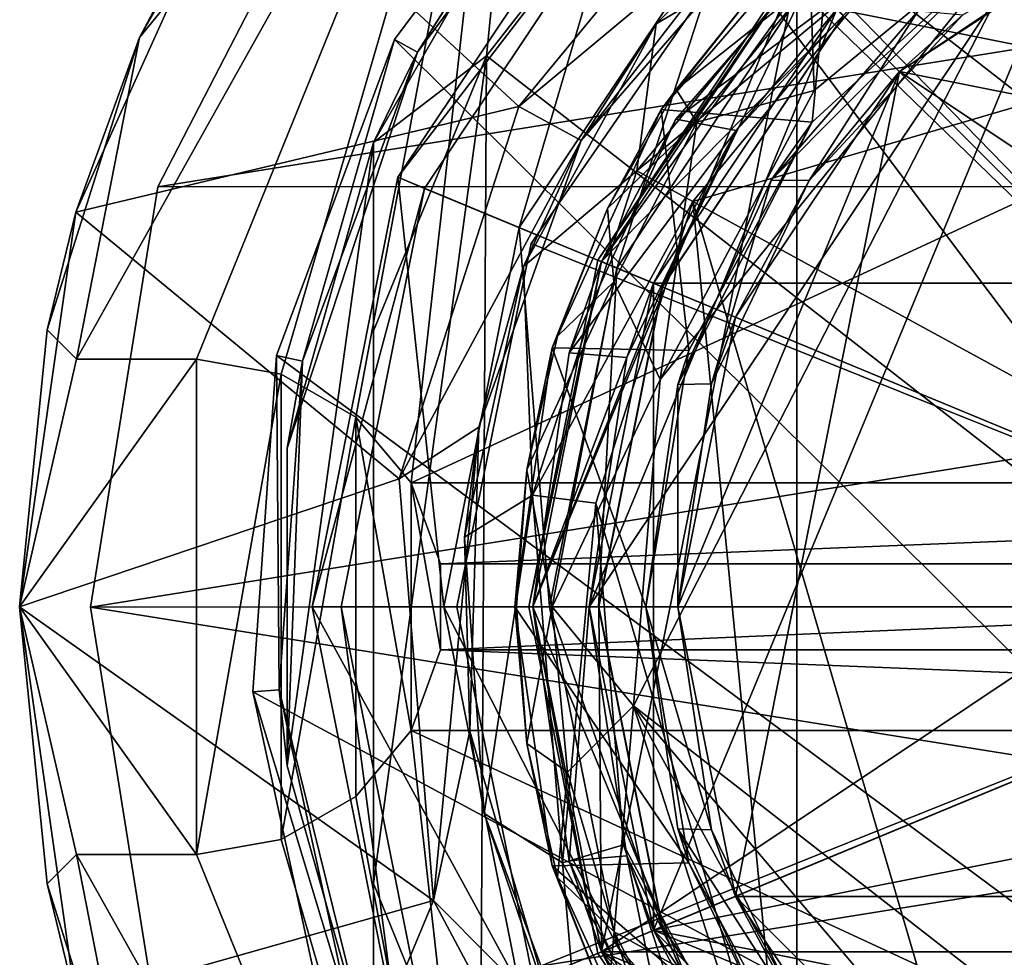
# Model space of a CAD drawing. Units: inches. Extents: x -8.2 to 8.2, y -1.3 to 1.3.
# Drawn here: x -8.2 to -7.1, y -0.4 to 0.7 of the extents above; entities that cross this region are included whole.
import ezdxf

# ---------------------------------------------------------------- set-up
doc = ezdxf.new("R2010")
doc.units = ezdxf.units.IN
doc.layers.get('0').update_dxf_attribs({"true_color": 0xc2ced6})

msp = doc.modelspace()

# ---------------------------------------------------------------- linework, layer by layer
for points in [[(-6.6308, 1.2203), (-7.5052, 0.8742), (-5.5983, -0.6133), (-6.6308, 1.2203)], [(-7.5866, 0.9322), (-7.2862, 1.1573), (-6.0304, -1.14), (-7.5866, 0.9322)], [(-8.165, 0.2756), (-7.6802, 1.1417), (-8.0952, 0.6336), (-8.165, 0.2756)], [(-7.6802, 1.1417), (-8.165, 0.2756), (-8.0315, 0.2756), (-7.6802, 1.1417)], [(-7.6802, 1.1417), (-7.925, 0.9292), (-8.0952, 0.6336), (-7.6802, 1.1417)], [(-8.0315, 0.2756), (-7.9372, 0.259), (-7.6802, 1.1417), (-8.0315, 0.2756)], [(-7.8544, 0.2111), (-7.6802, 1.1417), (-7.9372, 0.259), (-7.8544, 0.2111)], [(-7.6802, 1.1417), (-7.8544, 0.2111), (-7.7928, 0.1378), (-7.6802, 1.1417)], [(-5.6269, 1.1417), (-7.7928, 0.1378), (-5.5143, 0.1378), (-5.6269, 1.1417)], [(-7.7928, 0.1378), (-5.6269, 1.1417), (-7.6802, 1.1417), (-7.7928, 0.1378)], [(-6.6535, 0), (-7.5141, 0.8605), (-7.1193, 1.1243), (-6.6535, 0)], [(-6.6525, 0), (-7.0694, 0.9759), (-7.4228, 0.7469), (-6.6525, 0)], [(-6.6525, 0), (-7.4228, 0.7469), (-7.0694, 0.9759), (-6.6525, 0)], [(-7.5866, 0.9322), (-7.8114, 0.6315), (-7.7855, 0.6174), (-7.5866, 0.9322)], [(-7.5866, 0.9322), (-7.8114, 0.6315), (-7.8114, 0.6315), (-7.5866, 0.9322)], [(-7.8114, 0.6315), (-7.5866, 0.9322), (-7.5866, 0.9322), (-7.8114, 0.6315)], [(-7.5866, 0.9322), (-6.0304, -1.14), (-7.8114, 0.6315), (-7.5866, 0.9322)], [(-7.7855, 0.6174), (-7.5657, 0.9113), (-7.5866, 0.9322), (-7.7855, 0.6174)], [(-6.6535, 0), (-7.0394, 0.9315), (-7.3665, 0.713), (-6.6535, 0)], [(-7.9833, 0.8437), (-8.0952, 0.6336), (-7.925, 0.9292), (-7.9833, 0.8437)], [(-7.5657, 0.9113), (-7.7855, 0.6174), (-7.694, 0.7615), (-7.5657, 0.9113)], [(-5.2326, 0.4682), (-8.0747, 0.4674), (-5.4503, 0.889), (-5.2326, 0.4682)], [(-8.0747, 0.4674), (-7.8573, 0.8884), (-5.4503, 0.889), (-8.0747, 0.4674)], [(-5.4503, 0.889), (-8.0747, 0.4674), (-5.2326, 0.4682), (-5.4503, 0.889)], [(-7.8573, 0.8884), (-8.0747, 0.4674), (-5.4503, 0.889), (-7.8573, 0.8884)], [(-5.2326, 0.4682), (-8.0747, 0.4674), (-5.4503, 0.889), (-5.2326, 0.4682)], [(-8.0747, 0.4674), (-7.8573, 0.8884), (-5.4503, 0.889), (-8.0747, 0.4674)], [(-5.4503, 0.889), (-8.0747, 0.4674), (-5.2326, 0.4682), (-5.4503, 0.889)], [(-7.8573, 0.8884), (-8.0747, 0.4674), (-5.4503, 0.889), (-7.8573, 0.8884)], [(-7.8573, 0.8884), (-8.0747, 0.4674), (-8.0747, 0.4674), (-7.8573, 0.8884)], [(-8.0747, 0.4674), (-7.8573, 0.8884), (-7.8573, 0.8884), (-8.0747, 0.4674)], [(-7.8573, 0.8884), (-8.0747, 0.4674), (-8.0747, 0.4674), (-7.8573, 0.8884)], [(-8.0747, 0.4674), (-7.8573, 0.8884), (-7.8573, 0.8884), (-8.0747, 0.4674)], [(-7.9833, 0.8437), (-7.3963, 0.8929), (-7.6728, 0.5568), (-7.9833, 0.8437)], [(-7.6728, 0.5568), (-7.3963, 0.8929), (-7.3968, 0.7873), (-7.6728, 0.5568)], [(-7.5369, 0.8833), (-7.8077, 0.4781), (-7.6724, 0.422), (-7.5369, 0.8833)], [(-7.8077, 0.4781), (-7.5369, 0.8833), (-7.5141, 0.8605), (-7.8077, 0.4781)], [(-7.6724, 0.422), (-7.4333, 0.7798), (-7.5369, 0.8833), (-7.6724, 0.422)], [(-7.7088, 0.6133), (-7.5052, 0.8742), (-7.5052, 0.8742), (-7.7088, 0.6133)], [(-7.5052, 0.8742), (-7.7088, 0.6133), (-7.7088, 0.6133), (-7.5052, 0.8742)], [(-5.8019, -0.8742), (-7.5052, 0.8742), (-7.7088, 0.6133), (-5.8019, -0.8742)], [(-7.694, 0.7615), (-7.7088, 0.6133), (-7.5052, 0.8742), (-7.694, 0.7615)], [(-7.6037, 0.5191), (-7.3968, 0.7873), (-7.3022, 0.8669), (-7.6037, 0.5191)], [(-7.3022, 0.8669), (-7.5201, 0.649), (-7.6037, 0.5191), (-7.3022, 0.8669)], [(-7.5945, 0), (-7.3189, 0.6653), (-7.0136, 0.8693), (-7.5945, 0)], [(-7.0136, 0.8693), (-7.5229, -0.3601), (-7.5945, 0), (-7.0136, 0.8693)], [(-5.7126, 0), (-7.5229, -0.3601), (-7.0136, 0.8693), (-5.7126, 0)], [(-7.5201, 0.649), (-7.3022, 0.8669), (-7.3006, 0.7779), (-7.5201, 0.649)], [(-5.8019, -0.8742), (-5.5983, -0.6133), (-7.5052, 0.8742), (-5.8019, -0.8742)], [(-7.5141, 0.8605), (-7.7779, 0.4657), (-7.8077, 0.4781), (-7.5141, 0.8605)], [(-6.6535, 0), (-7.7779, 0.4657), (-7.5141, 0.8605), (-6.6535, 0)], [(-8.1658, 0.4393), (-7.9833, 0.8437), (-7.6728, 0.5568), (-8.1658, 0.4393)], [(-7.9833, 0.8437), (-8.1658, 0.4393), (-8.0952, 0.6336), (-7.9833, 0.8437)], [(-6.2024, 0.8258), (-7.4793, 0.4511), (-7.2553, 0.7234), (-6.2024, 0.8258)], [(-7.4793, 0.4511), (-6.2024, 0.8258), (-5.8278, -0.4511), (-7.4793, 0.4511)], [(-7.3968, 0.7873), (-7.6037, 0.5191), (-7.6728, 0.5568), (-7.3968, 0.7873)], [(-7.4333, 0.7798), (-7.6724, 0.422), (-7.5637, 0.377), (-7.4333, 0.7798)], [(-7.5637, 0.377), (-7.3502, 0.6966), (-7.4333, 0.7798), (-7.5637, 0.377)], [(-6.5433, -0.8916), (-7.0843, 0.7884), (-7.5452, -0.1103), (-6.5433, -0.8916)], [(-7.0843, 0.7884), (-7.5156, 0.2529), (-7.5452, -0.1103), (-7.0843, 0.7884)], [(-7.0843, 0.7884), (-7.3442, 0.5745), (-7.5156, 0.2529), (-7.0843, 0.7884)], [(-7.3442, 0.5745), (-7.0843, 0.7884), (-7.3483, 0.6947), (-7.3442, 0.5745)], [(-7.0843, 0.7884), (-7.3442, 0.5745), (-7.3442, 0.5745), (-7.0843, 0.7884)], [(-7.3442, 0.5745), (-7.0843, 0.7884), (-7.0843, 0.7884), (-7.3442, 0.5745)], [(-6.9614, 0.7843), (-6.976, 0.7784), (-7.2493, 0.5958), (-6.9614, 0.7843)], [(-7.2493, 0.5958), (-7.1788, 0.6587), (-6.9614, 0.7843), (-7.2493, 0.5958)], [(-5.8752, 0.3224), (-7.2493, 0.5958), (-6.976, 0.7784), (-5.8752, 0.3224)], [(-7.5415, 0.4851), (-7.3006, 0.7779), (-7.2553, 0.7234), (-7.5415, 0.4851)], [(-7.5201, 0.649), (-7.3006, 0.7779), (-7.5415, 0.4851), (-7.5201, 0.649)], [(-7.3464, 0.5393), (-7.5147, 0.5534), (-7.3239, 0.7736), (-7.3464, 0.5393)], [(-7.4026, 0.695), (-7.3239, 0.7736), (-7.5147, 0.5534), (-7.4026, 0.695)], [(-7.3239, 0.7736), (-7.1337, 0.735), (-7.3464, 0.5393), (-7.3239, 0.7736)], [(-7.8348, 0.5169), (-7.7088, 0.6133), (-7.694, 0.7615), (-7.8348, 0.5169)], [(-7.694, 0.7615), (-7.8348, 0.5169), (-7.8348, 0.5169), (-7.694, 0.7615)], [(-7.7855, 0.6174), (-7.8348, 0.5169), (-7.694, 0.7615), (-7.7855, 0.6174)], [(-7.5811, 0.3842), (-7.3634, 0.7099), (-7.311, 0.7587), (-7.5811, 0.3842)], [(-7.311, 0.7587), (-7.4981, 0.5428), (-7.5811, 0.3842), (-7.311, 0.7587)], [(-7.5811, 0.3842), (-7.3634, 0.7099), (-7.311, 0.7587), (-7.5811, 0.3842)], [(-7.311, 0.7587), (-7.4981, 0.5428), (-7.5811, 0.3842), (-7.311, 0.7587)], [(-7.4981, 0.5428), (-7.311, 0.7587), (-7.2402, 0.7357), (-7.4981, 0.5428)], [(-7.4981, 0.5428), (-7.311, 0.7587), (-7.2402, 0.7357), (-7.4981, 0.5428)], [(-7.659, 0.4042), (-7.4228, 0.7469), (-7.4228, 0.7469), (-7.659, 0.4042)], [(-7.4228, 0.7469), (-7.659, 0.4042), (-7.659, 0.4042), (-7.4228, 0.7469)], [(-6.6525, 0), (-7.4228, 0.7469), (-7.659, 0.4042), (-6.6525, 0)], [(-6.6525, 0), (-7.659, 0.4042), (-7.4228, 0.7469), (-6.6525, 0)], [(-7.2402, 0.7357), (-7.431, 0.5301), (-7.4981, 0.5428), (-7.2402, 0.7357)], [(-7.2402, 0.7357), (-7.431, 0.5301), (-7.4981, 0.5428), (-7.2402, 0.7357)], [(-7.3189, 0.6653), (-7.431, 0.5301), (-7.2402, 0.7357), (-7.3189, 0.6653)], [(-7.3189, 0.6653), (-7.431, 0.5301), (-7.2402, 0.7357), (-7.3189, 0.6653)], [(-7.1337, 0.735), (-7.2285, 0.6635), (-7.3921, 0.4747), (-7.1337, 0.735)], [(-7.3921, 0.4747), (-7.3464, 0.5393), (-7.1337, 0.735), (-7.3921, 0.4747)], [(-7.2553, 0.7234), (-7.4793, 0.4511), (-7.5415, 0.4851), (-7.2553, 0.7234)], [(-7.5851, 0.3858), (-7.3665, 0.713), (-7.3634, 0.7098), (-7.5851, 0.3858)], [(-6.6535, 0), (-7.3665, 0.713), (-7.5851, 0.3858), (-6.6535, 0)], [(-7.3634, 0.7099), (-7.5811, 0.3842), (-7.6575, 0), (-7.3634, 0.7099)], [(-7.5811, -0.3842), (-7.3634, 0.7099), (-7.6575, 0), (-7.5811, -0.3842)], [(-7.3634, 0.7099), (-7.5811, 0.3842), (-7.6575, 0), (-7.3634, 0.7099)], [(-7.3634, 0.7099), (-7.6575, 0), (-7.3634, -0.7099), (-7.3634, 0.7099)], [(-7.3634, 0.7098), (-7.581, 0.3842), (-7.5851, 0.3858), (-7.3634, 0.7098)], [(-5.9437, 0.7099), (-7.3634, 0.7099), (-7.5811, -0.3842), (-5.9437, 0.7099)], [(-7.5811, -0.3842), (-5.726, -0.3842), (-5.9437, 0.7099), (-7.5811, -0.3842)], [(-7.581, 0.3842), (-7.3634, 0.7098), (-7.3115, 0.658), (-7.581, 0.3842)], [(-7.3634, -0.7099), (-5.9437, 0.7099), (-7.3634, 0.7099), (-7.3634, -0.7099)], [(-7.3502, 0.6966), (-7.5637, 0.377), (-7.5134, 0.3562), (-7.3502, 0.6966)], [(-7.5147, 0.5534), (-7.4978, 0.5756), (-7.4026, 0.695), (-7.5147, 0.5534)], [(-7.5134, 0.3562), (-7.3117, 0.6581), (-7.3502, 0.6966), (-7.5134, 0.3562)], [(-7.3483, 0.6947), (-7.4026, 0.695), (-7.4978, 0.5756), (-7.3483, 0.6947)], [(-7.4978, 0.5756), (-7.4747, 0.5394), (-7.3483, 0.6947), (-7.4978, 0.5756)], [(-7.3442, 0.5745), (-7.3483, 0.6947), (-7.4747, 0.5394), (-7.3442, 0.5745)], [(-7.3189, 0.6653), (-7.5945, 0), (-7.5229, 0.3601), (-7.3189, 0.6653)], [(-7.3115, 0.658), (-7.5132, 0.3561), (-7.581, 0.3842), (-7.3115, 0.658)], [(-7.5229, 0.3601), (-7.3189, 0.6653), (-5.7842, 0.3601), (-7.5229, 0.3601)], [(-7.5229, 0.3601), (-7.431, 0.5301), (-7.3189, 0.6653), (-7.5229, 0.3601)], [(-7.5229, 0.3601), (-7.431, 0.5301), (-7.3189, 0.6653), (-7.5229, 0.3601)], [(-7.3117, 0.6581), (-7.5134, 0.3562), (-7.5132, 0.3561), (-7.3117, 0.6581)], [(-7.5132, 0.3561), (-7.3115, 0.658), (-7.3117, 0.6581), (-7.5132, 0.3561)], [(-7.3497, 0.4746), (-7.3921, 0.4747), (-7.2285, 0.6635), (-7.3497, 0.4746)], [(-7.2285, 0.6635), (-7.1788, 0.6587), (-7.3497, 0.4746), (-7.2285, 0.6635)], [(-7.2493, 0.5958), (-7.3497, 0.4746), (-7.1788, 0.6587), (-7.2493, 0.5958)], [(-7.3189, 0.6653), (-5.9882, 0.6653), (-5.7842, 0.3601), (-7.3189, 0.6653)], [(-7.5201, 0.649), (-7.5415, 0.4851), (-7.6679, 0.3786), (-7.5201, 0.649)], [(-7.6679, 0.3786), (-7.6037, 0.5191), (-7.5201, 0.649), (-7.6679, 0.3786)], [(-8.1979, 0.3084), (-8.1979, 0.3084), (-8.0952, 0.6336), (-8.1979, 0.3084)], [(-8.0952, 0.6336), (-8.1658, 0.4393), (-8.1979, 0.3084), (-8.0952, 0.6336)], [(-8.165, 0.2756), (-8.0952, 0.6336), (-8.1979, 0.3084), (-8.165, 0.2756)], [(-7.8114, 0.6315), (-7.9424, 0.2797), (-7.9136, 0.2735), (-7.8114, 0.6315)], [(-7.8114, 0.6315), (-7.9424, 0.2797), (-7.9424, 0.2797), (-7.8114, 0.6315)], [(-7.9424, 0.2797), (-7.8114, 0.6315), (-7.8114, 0.6315), (-7.9424, 0.2797)], [(-7.9424, 0.2797), (-7.8114, 0.6315), (-6.0304, -1.14), (-7.9424, 0.2797)], [(-7.9136, 0.2735), (-7.7855, 0.6174), (-7.8114, 0.6315), (-7.9136, 0.2735)], [(-7.7855, 0.6174), (-7.9136, 0.2735), (-7.9308, 0.1765), (-7.7855, 0.6174)], [(-7.9308, 0.1765), (-7.8348, 0.5169), (-7.7855, 0.6174), (-7.9308, 0.1765)], [(-7.7088, 0.6133), (-7.8348, 0.5169), (-7.8347, 0.3072), (-7.7088, 0.6133)], [(-7.7088, 0.6133), (-7.8347, 0.3072), (-7.8347, 0.3072), (-7.7088, 0.6133)], [(-7.8347, 0.3072), (-7.7088, 0.6133), (-7.7088, 0.6133), (-7.8347, 0.3072)], [(-7.7088, 0.6133), (-7.8347, 0.3072), (-7.8346, -0.3078), (-7.7088, 0.6133)], [(-7.8346, -0.3078), (-7.7161, -0.6005), (-7.7088, 0.6133), (-7.8346, -0.3078)], [(-7.7161, -0.6005), (-5.8019, -0.8742), (-7.7088, 0.6133), (-7.7161, -0.6005)], [(-7.2493, 0.5958), (-7.4961, 0), (-7.4319, 0.3224), (-7.2493, 0.5958)], [(-7.4319, -0.3224), (-7.4961, 0), (-7.2493, 0.5958), (-7.4319, -0.3224)], [(-7.4319, -0.3224), (-7.2493, 0.5958), (-5.8752, -0.3224), (-7.4319, -0.3224)], [(-7.4319, 0.3224), (-7.3497, 0.4746), (-7.2493, 0.5958), (-7.4319, 0.3224)], [(-5.8752, 0.3224), (-5.8752, -0.3224), (-7.2493, 0.5958), (-5.8752, 0.3224)], [(-7.5147, 0.5534), (-7.5742, 0.4434), (-7.4978, 0.5756), (-7.5147, 0.5534)], [(-7.4747, 0.5394), (-7.4978, 0.5756), (-7.5742, 0.4434), (-7.4747, 0.5394)], [(-7.5156, 0.2529), (-7.3442, 0.5745), (-7.3442, 0.5745), (-7.5156, 0.2529)], [(-7.3442, 0.5745), (-7.5156, 0.2529), (-7.5156, 0.2529), (-7.3442, 0.5745)], [(-7.5156, 0.2529), (-7.3442, 0.5745), (-7.4747, 0.5394), (-7.5156, 0.2529)], [(-7.8062, 0.1425), (-8.1658, 0.4393), (-7.6728, 0.5568), (-7.8062, 0.1425)], [(-7.8062, 0.1425), (-7.6728, 0.5568), (-7.6037, 0.5191), (-7.8062, 0.1425)], [(-7.4839, 0.2851), (-7.6357, 0.2884), (-7.5147, 0.5534), (-7.4839, 0.2851)], [(-7.5742, 0.4434), (-7.5147, 0.5534), (-7.6357, 0.2884), (-7.5742, 0.4434)], [(-7.5147, 0.5534), (-7.3464, 0.5393), (-7.4839, 0.2851), (-7.5147, 0.5534)], [(-7.5811, 0.3842), (-7.4981, 0.5428), (-7.6168, 0.2828), (-7.5811, 0.3842)], [(-7.6168, 0.2828), (-7.4981, 0.5428), (-7.431, 0.5301), (-7.6168, 0.2828)], [(-7.5811, 0.3842), (-7.4981, 0.5428), (-7.6168, 0.2828), (-7.5811, 0.3842)], [(-7.6168, 0.2828), (-7.4981, 0.5428), (-7.431, 0.5301), (-7.6168, 0.2828)], [(-7.5742, 0.4434), (-7.5671, 0.3616), (-7.4747, 0.5394), (-7.5742, 0.4434)], [(-7.5671, 0.3616), (-7.5156, 0.2529), (-7.4747, 0.5394), (-7.5671, 0.3616)], [(-7.3464, 0.5393), (-7.3921, 0.4747), (-7.4959, 0.2473), (-7.3464, 0.5393)], [(-7.4959, 0.2473), (-7.4839, 0.2851), (-7.3464, 0.5393), (-7.4959, 0.2473)], [(-7.431, 0.5301), (-7.5527, 0.2773), (-7.6168, 0.2828), (-7.431, 0.5301)], [(-7.431, 0.5301), (-7.5527, 0.2773), (-7.6168, 0.2828), (-7.431, 0.5301)], [(-7.5229, 0.3601), (-7.5527, 0.2773), (-7.431, 0.5301), (-7.5229, 0.3601)], [(-7.5229, 0.3601), (-7.5527, 0.2773), (-7.431, 0.5301), (-7.5229, 0.3601)], [(-7.8348, 0.5169), (-7.9308, 0.1765), (-7.9307, -0.1772), (-7.8348, 0.5169)], [(-7.9307, -0.1772), (-7.8345, -0.5175), (-7.8348, 0.5169), (-7.9307, -0.1772)], [(-7.8346, -0.3078), (-7.8347, 0.3072), (-7.8348, 0.5169), (-7.8346, -0.3078)], [(-7.8348, 0.5169), (-7.8345, -0.5175), (-7.8346, -0.3078), (-7.8348, 0.5169)], [(-7.8348, 0.5169), (-7.8347, 0.3072), (-7.8348, 0.5169), (-7.8348, 0.5169)], [(-7.6037, 0.5191), (-7.7176, 0.2), (-7.8062, 0.1425), (-7.6037, 0.5191)], [(-7.7176, 0.2), (-7.6037, 0.5191), (-7.6679, 0.3786), (-7.7176, 0.2)], [(-7.6679, 0.3786), (-7.5415, 0.4851), (-7.6577, 0.1242), (-7.6679, 0.3786)], [(-7.6577, 0.1242), (-7.5415, 0.4851), (-7.4793, 0.4511), (-7.6577, 0.1242)], [(-7.8077, 0.4781), (-7.9028, 0), (-7.7563, 0), (-7.8077, 0.4781)], [(-7.9028, 0), (-7.8077, 0.4781), (-7.7779, 0.4657), (-7.9028, 0)], [(-7.7563, 0), (-7.6724, 0.422), (-7.8077, 0.4781), (-7.7563, 0)], [(-7.4586, 0.2483), (-7.4959, 0.2473), (-7.3921, 0.4747), (-7.4586, 0.2483)], [(-7.3921, 0.4747), (-7.3497, 0.4746), (-7.4586, 0.2483), (-7.3921, 0.4747)], [(-7.4319, 0.3224), (-7.4586, 0.2483), (-7.3497, 0.4746), (-7.4319, 0.3224)], [(-5.1575, 0.0004), (-8.1496, -0.0004), (-5.2326, 0.4682), (-5.1575, 0.0004)], [(-5.2326, 0.4682), (-8.1496, -0.0004), (-8.0747, 0.4674), (-5.2326, 0.4682)], [(-8.0747, 0.4674), (-8.1496, -0.0004), (-5.2326, 0.4682), (-8.0747, 0.4674)], [(-5.1575, 0.0004), (-5.2326, 0.4682), (-8.1496, -0.0004), (-5.1575, 0.0004)], [(-5.1575, 0.0004), (-8.1496, -0.0004), (-5.2326, 0.4682), (-5.1575, 0.0004)], [(-5.2326, 0.4682), (-8.1496, -0.0004), (-8.0747, 0.4674), (-5.2326, 0.4682)], [(-8.0747, 0.4674), (-8.1496, -0.0004), (-5.2326, 0.4682), (-8.0747, 0.4674)], [(-5.1575, 0.0004), (-5.2326, 0.4682), (-8.1496, -0.0004), (-5.1575, 0.0004)], [(-8.0747, 0.4674), (-8.1496, -0.0004), (-8.1496, -0.0004), (-8.0747, 0.4674)], [(-8.1496, -0.0004), (-8.0747, 0.4674), (-8.0747, 0.4674), (-8.1496, -0.0004)], [(-8.0747, 0.4674), (-8.1496, -0.0004), (-8.1496, -0.0004), (-8.0747, 0.4674)], [(-8.1496, -0.0004), (-8.0747, 0.4674), (-8.0747, 0.4674), (-8.1496, -0.0004)], [(-7.7779, 0.4657), (-7.8705, 0), (-7.9028, 0), (-7.7779, 0.4657)], [(-6.6535, 0), (-7.8705, 0), (-7.7779, 0.4657), (-6.6535, 0)], [(-7.4793, 0.4511), (-7.5874, 0.1155), (-7.6577, 0.1242), (-7.4793, 0.4511)], [(-7.4793, 0.4511), (-7.3769, -0.6017), (-7.5874, 0.1155), (-7.4793, 0.4511)], [(-7.4793, 0.4511), (-5.8278, -0.4511), (-7.1047, -0.8258), (-7.4793, 0.4511)], [(-7.1047, -0.8258), (-7.3769, -0.6017), (-7.4793, 0.4511), (-7.1047, -0.8258)], [(-8.1658, 0.4393), (-7.8062, 0.1425), (-8.2284, 0), (-8.1658, 0.4393)], [(-8.1658, 0.4393), (-8.2284, 0), (-8.2284, 0), (-8.1658, 0.4393)], [(-8.2284, 0), (-8.1979, 0.3084), (-8.1658, 0.4393), (-8.2284, 0)], [(-7.6357, 0.2884), (-7.63, 0.3012), (-7.5742, 0.4434), (-7.6357, 0.2884)], [(-7.5671, 0.3616), (-7.5742, 0.4434), (-7.63, 0.3012), (-7.5671, 0.3616)], [(-7.6724, 0.422), (-7.7563, 0), (-7.6387, 0), (-7.6724, 0.422)], [(-7.6387, 0), (-7.5637, 0.377), (-7.6724, 0.422), (-7.6387, 0)], [(-7.7419, 0), (-7.659, 0.4042), (-7.659, 0.4042), (-7.7419, 0)], [(-7.659, 0.4042), (-7.7419, 0), (-7.7419, 0), (-7.659, 0.4042)], [(-6.6525, 0), (-7.659, 0.4042), (-7.7419, 0), (-6.6525, 0)], [(-6.6525, 0), (-7.7419, 0), (-7.659, 0.4042), (-6.6525, 0)], [(-7.6618, 0), (-7.5851, 0.3858), (-7.581, 0.3842), (-7.6618, 0)], [(-6.6535, 0), (-7.5851, 0.3858), (-7.6618, 0), (-6.6535, 0)], [(-7.581, 0.3842), (-7.6574, 0), (-7.6618, 0), (-7.581, 0.3842)], [(-7.6575, 0), (-7.5811, 0.3842), (-7.6168, 0.2828), (-7.6575, 0)], [(-7.6575, 0), (-7.5811, 0.3842), (-7.6168, 0.2828), (-7.6575, 0)], [(-7.6574, 0), (-7.581, 0.3842), (-7.5132, 0.3561), (-7.6574, 0)], [(-7.6679, 0.3786), (-7.6577, 0.1242), (-7.7335, 0.0775), (-7.6679, 0.3786)], [(-7.6679, 0.3786), (-7.7335, 0.0775), (-7.7176, 0.2), (-7.6679, 0.3786)], [(-7.5637, 0.377), (-7.6387, 0), (-7.5843, 0), (-7.5637, 0.377)], [(-7.5843, 0), (-7.5134, 0.3562), (-7.5637, 0.377), (-7.5843, 0)], [(-7.5671, 0.3616), (-7.63, 0.3012), (-7.664, 0.1523), (-7.5671, 0.3616)], [(-7.5671, 0.3616), (-7.664, 0.1523), (-7.636, 0), (-7.5671, 0.3616)], [(-7.5671, 0.3616), (-7.636, 0), (-7.5156, 0.2529), (-7.5671, 0.3616)], [(-7.5132, 0.3561), (-7.584, 0), (-7.6574, 0), (-7.5132, 0.3561)], [(-7.5229, 0.3601), (-7.5229, -0.3601), (-7.5945, 0), (-7.5229, 0.3601)], [(-7.5945, 0), (-7.5527, 0.2773), (-7.5229, 0.3601), (-7.5945, 0)], [(-7.5229, 0.3601), (-7.5945, 0), (-7.5945, 0), (-7.5229, 0.3601)], [(-7.5945, 0), (-7.5527, 0.2773), (-7.5229, 0.3601), (-7.5945, 0)], [(-7.5229, 0.3601), (-7.5945, 0), (-7.5945, 0), (-7.5229, 0.3601)], [(-7.5134, 0.3562), (-7.5843, 0), (-7.584, 0), (-7.5134, 0.3562)], [(-7.584, 0), (-7.5132, 0.3561), (-7.5134, 0.3562), (-7.584, 0)], [(-5.7842, 0.3601), (-7.5229, -0.3601), (-7.5229, 0.3601), (-5.7842, 0.3601)], [(-6.2935, -0.8693), (-7.5229, -0.3601), (-5.7842, 0.3601), (-6.2935, -0.8693)], [(-7.4586, 0.2483), (-7.4319, 0.3224), (-7.4961, 0), (-7.4586, 0.2483)], [(-8.165, 0.2756), (-8.1979, 0.3084), (-8.2284, 0), (-8.165, 0.2756)], [(-8.1979, 0.3084), (-8.1979, 0.3084), (-8.165, 0.2756), (-8.1979, 0.3084)], [(-8.165, 0.2756), (-8.165, 0.2756), (-8.1979, 0.3084), (-8.165, 0.2756)], [(-7.8346, -0.3078), (-7.8347, 0.3072), (-7.8347, 0.3072), (-7.8346, -0.3078)], [(-7.8347, 0.3072), (-7.8346, -0.3078), (-7.8346, -0.3078), (-7.8347, 0.3072)], [(-7.6357, 0.2884), (-7.664, 0.1523), (-7.63, 0.3012), (-7.6357, 0.2884)], [(-7.5315, 0), (-7.6772, 0), (-7.6357, 0.2884), (-7.5315, 0)], [(-7.664, 0.1523), (-7.6357, 0.2884), (-7.6772, 0), (-7.664, 0.1523)], [(-7.6357, 0.2884), (-7.4839, 0.2851), (-7.5315, 0), (-7.6357, 0.2884)], [(-7.4839, 0.2851), (-7.4959, 0.2473), (-7.5315, 0), (-7.4839, 0.2851)], [(-7.5315, 0), (-7.5315, 0), (-7.4839, 0.2851), (-7.5315, 0)], [(-8.2284, 0), (-8.0315, 0.2756), (-8.165, 0.2756), (-8.2284, 0)], [(-8.0315, -0.2756), (-8.0315, 0.2756), (-8.2284, 0), (-8.0315, -0.2756)], [(-8.0315, 0.2756), (-8.0315, 0.2756), (-8.165, 0.2756), (-8.0315, 0.2756)], [(-8.0315, 0.2756), (-8.0315, 0.2756), (-8.165, 0.2756), (-8.0315, 0.2756)], [(-8.165, 0.2756), (-8.165, 0.2756), (-8.0315, 0.2756), (-8.165, 0.2756)], [(-8.0315, 0.2756), (-8.0315, -0.2756), (-7.9372, 0.259), (-8.0315, 0.2756)], [(-8.0315, 0.2756), (-8.0315, 0.2756), (-7.9372, 0.259), (-8.0315, 0.2756)], [(-8.0315, 0.2756), (-8.0315, 0.2756), (-7.9372, 0.259), (-8.0315, 0.2756)], [(-8.0315, 0.2756), (-7.9372, 0.259), (-7.9372, 0.259), (-8.0315, 0.2756)], [(-7.9424, 0.2797), (-7.969, -0.0947), (-7.9396, -0.0926), (-7.9424, 0.2797)], [(-7.9424, 0.2797), (-7.969, -0.0947), (-7.969, -0.0947), (-7.9424, 0.2797)], [(-7.969, -0.0947), (-7.9424, 0.2797), (-7.9424, 0.2797), (-7.969, -0.0947)], [(-7.969, -0.0947), (-7.9424, 0.2797), (-6.0304, -1.14), (-7.969, -0.0947)], [(-7.9396, -0.0926), (-7.9136, 0.2735), (-7.9424, 0.2797), (-7.9396, -0.0926)], [(-7.6168, 0.2828), (-7.6575, 0), (-7.6575, 0), (-7.6168, 0.2828)], [(-7.6575, 0), (-7.6168, 0.2828), (-7.5527, 0.2773), (-7.6575, 0)], [(-7.6168, 0.2828), (-7.6575, 0), (-7.6575, 0), (-7.6168, 0.2828)], [(-7.6575, 0), (-7.6168, 0.2828), (-7.5527, 0.2773), (-7.6575, 0)], [(-7.5527, 0.2773), (-7.5945, 0), (-7.6575, 0), (-7.5527, 0.2773)], [(-7.5527, 0.2773), (-7.5945, 0), (-7.6575, 0), (-7.5527, 0.2773)], [(-7.9136, 0.2735), (-7.9396, -0.0926), (-7.9307, -0.1772), (-7.9136, 0.2735)], [(-7.9307, -0.1772), (-7.9308, 0.1765), (-7.9136, 0.2735), (-7.9307, -0.1772)], [(-7.9372, -0.259), (-7.9372, 0.259), (-8.0315, -0.2756), (-7.9372, -0.259)], [(-7.9372, -0.259), (-7.8544, 0.2111), (-7.9372, 0.259), (-7.9372, -0.259)], [(-7.8544, 0.2111), (-7.8544, 0.2111), (-7.9372, 0.259), (-7.8544, 0.2111)], [(-7.9372, 0.259), (-7.9372, 0.259), (-7.8544, 0.2111), (-7.9372, 0.259)], [(-7.5156, 0.2529), (-7.636, 0), (-7.5452, -0.1103), (-7.5156, 0.2529)], [(-7.5452, -0.1103), (-7.5156, 0.2529), (-7.5156, 0.2529), (-7.5452, -0.1103)], [(-7.5156, 0.2529), (-7.5452, -0.1103), (-7.5452, -0.1103), (-7.5156, 0.2529)], [(-7.4961, 0), (-7.5315, 0), (-7.4959, 0.2473), (-7.4961, 0)], [(-7.4961, 0), (-7.4961, 0), (-7.4586, 0.2483), (-7.4961, 0)], [(-7.4959, 0.2473), (-7.4586, 0.2483), (-7.4961, 0), (-7.4959, 0.2473)], [(-7.8544, 0.2111), (-7.9372, -0.259), (-7.8544, -0.2111), (-7.8544, 0.2111)], [(-7.8544, 0.2111), (-7.7928, -0.1378), (-7.7928, 0.1378), (-7.8544, 0.2111)], [(-7.7928, -0.1378), (-7.8544, 0.2111), (-7.8544, -0.2111), (-7.7928, -0.1378)], [(-7.7928, 0.1378), (-7.7928, 0.1378), (-7.8544, 0.2111), (-7.7928, 0.1378)], [(-7.8544, 0.2111), (-7.8544, 0.2111), (-7.7928, 0.1378), (-7.8544, 0.2111)], [(-7.768, -0.327), (-7.8062, 0.1425), (-7.7176, 0.2), (-7.768, -0.327)], [(-7.7176, 0.2), (-7.7273, -0.1385), (-7.768, -0.327), (-7.7176, 0.2)], [(-7.7273, -0.1385), (-7.7176, 0.2), (-7.7335, 0.0775), (-7.7273, -0.1385)], [(-7.768, -0.327), (-8.2284, 0), (-7.8062, 0.1425), (-7.768, -0.327)], [(-7.6772, 0), (-7.6754, 0), (-7.664, 0.1523), (-7.6772, 0)], [(-7.636, 0), (-7.664, 0.1523), (-7.6754, 0), (-7.636, 0)], [(-7.7601, -0.0479), (-7.7601, 0.0479), (-7.7928, 0.1378), (-7.7601, -0.0479)], [(-7.7928, -0.1378), (-7.7601, -0.0479), (-7.7928, 0.1378), (-7.7928, -0.1378)], [(-7.7928, 0.1378), (-7.7601, 0.0479), (-5.5143, 0.1378), (-7.7928, 0.1378)], [(-7.7601, 0.0479), (-7.7601, 0.0479), (-7.7928, 0.1378), (-7.7601, 0.0479)], [(-7.7928, 0.1378), (-7.7928, 0.1378), (-7.7601, 0.0479), (-7.7928, 0.1378)], [(-5.5143, 0.1378), (-7.7601, 0.0479), (-5.547, 0.0479), (-5.5143, 0.1378)], [(-7.7115, -0.2299), (-7.7335, 0.0775), (-7.6577, 0.1242), (-7.7115, -0.2299)], [(-7.6577, 0.1242), (-7.6244, -0.2849), (-7.7115, -0.2299), (-7.6577, 0.1242)], [(-7.6244, -0.2849), (-7.6577, 0.1242), (-7.5874, 0.1155), (-7.6244, -0.2849)], [(-7.5874, 0.1155), (-7.5564, -0.2649), (-7.6244, -0.2849), (-7.5874, 0.1155)], [(-7.3769, -0.6017), (-7.5564, -0.2649), (-7.5874, 0.1155), (-7.3769, -0.6017)], [(-7.7335, 0.0775), (-7.7115, -0.2299), (-7.7273, -0.1385), (-7.7335, 0.0775)], [(-7.7601, -0.0479), (-5.547, -0.0479), (-5.547, 0.0479), (-7.7601, -0.0479)], [(-7.7601, -0.0479), (-5.547, 0.0479), (-7.7601, 0.0479), (-7.7601, -0.0479)], [(-7.7601, -0.0479), (-7.7601, -0.0479), (-7.7601, 0.0479), (-7.7601, -0.0479)], [(-7.7601, 0.0479), (-7.7601, 0.0479), (-7.7601, -0.0479), (-7.7601, 0.0479)], [(-8.1496, -0.0004), (-5.1575, 0.0004), (-5.2324, -0.4674), (-8.1496, -0.0004)], [(-8.1496, -0.0004), (-8.0745, -0.4682), (-5.1575, 0.0004), (-8.1496, -0.0004)], [(-8.1496, -0.0004), (-5.1575, 0.0004), (-5.2324, -0.4674), (-8.1496, -0.0004)], [(-8.1496, -0.0004), (-8.0745, -0.4682), (-5.1575, 0.0004), (-8.1496, -0.0004)], [(-5.1575, 0.0004), (-8.0745, -0.4682), (-5.2324, -0.4674), (-5.1575, 0.0004)], [(-5.1575, 0.0004), (-8.0745, -0.4682), (-5.2324, -0.4674), (-5.1575, 0.0004)], [(-6.6535, 0), (-7.7779, -0.4657), (-7.8705, 0), (-6.6535, 0)], [(-6.6535, 0), (-7.5141, -0.8605), (-7.7779, -0.4657), (-6.6535, 0)], [(-7.659, -0.4042), (-7.7419, 0), (-7.7419, 0), (-7.659, -0.4042)], [(-7.7419, 0), (-7.659, -0.4042), (-7.659, -0.4042), (-7.7419, 0)], [(-6.6525, 0), (-7.7419, 0), (-7.659, -0.4042), (-6.6525, 0)], [(-6.6525, 0), (-7.659, -0.4042), (-7.7419, 0), (-6.6525, 0)], [(-7.6772, 0), (-7.5315, 0), (-7.4839, -0.2851), (-7.6772, 0)], [(-7.4839, -0.2851), (-7.6357, -0.2884), (-7.6772, 0), (-7.4839, -0.2851)], [(-7.6772, 0), (-7.664, -0.1523), (-7.6754, 0), (-7.6772, 0)], [(-7.6357, -0.2884), (-7.664, -0.1523), (-7.6772, 0), (-7.6357, -0.2884)], [(-7.636, 0), (-7.6754, 0), (-7.664, -0.1523), (-7.636, 0)], [(-7.664, -0.1523), (-7.6186, -0.1841), (-7.636, 0), (-7.664, -0.1523)], [(-6.6535, 0), (-7.6618, 0), (-7.5851, -0.3858), (-6.6535, 0)], [(-6.6525, 0), (-7.659, -0.4042), (-7.4228, -0.7469), (-6.6525, 0)], [(-6.6525, 0), (-7.4228, -0.7469), (-7.659, -0.4042), (-6.6525, 0)], [(-7.5811, -0.3842), (-7.6575, 0), (-7.6575, 0), (-7.5811, -0.3842)], [(-7.6575, 0), (-7.6168, -0.2828), (-7.5811, -0.3842), (-7.6575, 0)], [(-7.6168, -0.2828), (-7.6575, 0), (-7.5945, 0), (-7.6168, -0.2828)], [(-7.3634, -0.7099), (-7.6575, 0), (-7.5811, -0.3842), (-7.3634, -0.7099)], [(-7.5811, -0.3842), (-7.6575, 0), (-7.6575, 0), (-7.5811, -0.3842)], [(-7.6575, 0), (-7.6168, -0.2828), (-7.5811, -0.3842), (-7.6575, 0)], [(-7.6168, -0.2828), (-7.6575, 0), (-7.5945, 0), (-7.6168, -0.2828)], [(-7.6186, -0.1841), (-7.5452, -0.1103), (-7.636, 0), (-7.6186, -0.1841)], [(-7.5945, 0), (-7.5527, -0.2773), (-7.6168, -0.2828), (-7.5945, 0)], [(-7.5945, 0), (-7.5527, -0.2773), (-7.6168, -0.2828), (-7.5945, 0)], [(-7.5527, -0.2773), (-7.5945, 0), (-7.5945, 0), (-7.5527, -0.2773)], [(-7.5527, -0.2773), (-7.5945, 0), (-7.5945, 0), (-7.5527, -0.2773)], [(-6.6535, 0), (-7.5851, -0.3858), (-7.3665, -0.713), (-6.6535, 0)], [(-7.5315, 0), (-7.5315, 0), (-7.4959, -0.2473), (-7.5315, 0)], [(-7.4959, -0.2473), (-7.4839, -0.2851), (-7.5315, 0), (-7.4959, -0.2473)], [(-7.5315, 0), (-7.4961, 0), (-7.4586, -0.2483), (-7.5315, 0)], [(-7.4586, -0.2483), (-7.4959, -0.2473), (-7.5315, 0), (-7.4586, -0.2483)], [(-7.5229, -0.3601), (-5.7126, 0), (-5.9882, -0.6653), (-7.5229, -0.3601)], [(-7.4961, 0), (-7.4961, 0), (-7.4319, -0.3224), (-7.4961, 0)], [(-7.4319, -0.3224), (-7.4586, -0.2483), (-7.4961, 0), (-7.4319, -0.3224)], [(-8.2284, 0), (-7.768, -0.327), (-8.1658, -0.4393), (-8.2284, 0)], [(-8.2284, 0), (-8.1658, -0.4393), (-8.1979, -0.3084), (-8.2284, 0)], [(-8.1979, -0.3084), (-8.2284, 0), (-8.2284, 0), (-8.1979, -0.3084)], [(-8.2284, 0), (-8.1979, -0.3084), (-8.165, -0.2756), (-8.2284, 0)], [(-8.0315, -0.2756), (-8.2284, 0), (-8.165, -0.2756), (-8.0315, -0.2756)], [(-5.2324, -0.4674), (-8.0745, -0.4682), (-8.1496, -0.0004), (-5.2324, -0.4674)], [(-8.0745, -0.4682), (-8.1496, -0.0004), (-8.1496, -0.0004), (-8.0745, -0.4682)], [(-8.1496, -0.0004), (-8.0745, -0.4682), (-8.0745, -0.4682), (-8.1496, -0.0004)], [(-5.2324, -0.4674), (-8.0745, -0.4682), (-8.1496, -0.0004), (-5.2324, -0.4674)], [(-8.0745, -0.4682), (-8.1496, -0.0004), (-8.1496, -0.0004), (-8.0745, -0.4682)], [(-8.1496, -0.0004), (-8.0745, -0.4682), (-8.0745, -0.4682), (-8.1496, -0.0004)], [(-7.6724, -0.422), (-7.7563, 0), (-7.9028, 0), (-7.6724, -0.422)], [(-7.9028, 0), (-7.8077, -0.4781), (-7.6724, -0.422), (-7.9028, 0)], [(-7.8077, -0.4781), (-7.9028, 0), (-7.8705, 0), (-7.8077, -0.4781)], [(-7.8705, 0), (-7.7779, -0.4657), (-7.8077, -0.4781), (-7.8705, 0)], [(-7.5637, -0.377), (-7.6387, 0), (-7.7563, 0), (-7.5637, -0.377)], [(-7.7563, 0), (-7.6724, -0.422), (-7.5637, -0.377), (-7.7563, 0)], [(-7.5851, -0.3858), (-7.6618, 0), (-7.6574, 0), (-7.5851, -0.3858)], [(-7.6574, 0), (-7.581, -0.3842), (-7.5851, -0.3858), (-7.6574, 0)], [(-7.581, -0.3842), (-7.6574, 0), (-7.584, 0), (-7.581, -0.3842)], [(-7.5134, -0.3562), (-7.5843, 0), (-7.6387, 0), (-7.5134, -0.3562)], [(-7.6387, 0), (-7.5637, -0.377), (-7.5134, -0.3562), (-7.6387, 0)], [(-7.5945, 0), (-7.5229, -0.3601), (-7.5527, -0.2773), (-7.5945, 0)], [(-7.5945, 0), (-7.5229, -0.3601), (-7.5527, -0.2773), (-7.5945, 0)], [(-7.5132, -0.3561), (-7.584, 0), (-7.5843, 0), (-7.5132, -0.3561)], [(-7.5843, 0), (-7.5134, -0.3562), (-7.5132, -0.3561), (-7.5843, 0)], [(-7.584, 0), (-7.5132, -0.3561), (-7.581, -0.3842), (-7.584, 0)], [(-7.7928, -0.1378), (-5.5143, -0.1378), (-7.7601, -0.0479), (-7.7928, -0.1378)], [(-7.7928, -0.1378), (-7.7928, -0.1378), (-7.7601, -0.0479), (-7.7928, -0.1378)], [(-7.7601, -0.0479), (-7.7601, -0.0479), (-7.7928, -0.1378), (-7.7601, -0.0479)], [(-5.547, -0.0479), (-7.7601, -0.0479), (-5.5143, -0.1378), (-5.547, -0.0479)], [(-7.8614, -0.4512), (-7.9396, -0.0926), (-7.969, -0.0947), (-7.8614, -0.4512)], [(-7.969, -0.0947), (-7.8891, -0.4615), (-7.8614, -0.4512), (-7.969, -0.0947)], [(-7.969, -0.0947), (-7.8891, -0.4615), (-7.8891, -0.4615), (-7.969, -0.0947)], [(-7.8891, -0.4615), (-7.969, -0.0947), (-7.969, -0.0947), (-7.8891, -0.4615)], [(-7.8891, -0.4615), (-7.969, -0.0947), (-6.0304, -1.14), (-7.8891, -0.4615)], [(-7.9396, -0.0926), (-7.8614, -0.4512), (-7.8345, -0.5175), (-7.9396, -0.0926)], [(-7.8345, -0.5175), (-7.9307, -0.1772), (-7.9396, -0.0926), (-7.8345, -0.5175)], [(-7.567, -0.3616), (-7.5452, -0.1103), (-7.6186, -0.1841), (-7.567, -0.3616)], [(-7.567, -0.3616), (-7.442, -0.4307), (-7.5452, -0.1103), (-7.567, -0.3616)], [(-7.5452, -0.1103), (-7.2281, -0.6907), (-6.9065, -0.8621), (-7.5452, -0.1103)], [(-7.2281, -0.6907), (-7.5452, -0.1103), (-7.442, -0.4307), (-7.2281, -0.6907)], [(-7.5452, -0.1103), (-6.9065, -0.8621), (-6.5433, -0.8916), (-7.5452, -0.1103)], [(-7.442, -0.4307), (-7.442, -0.4307), (-7.5452, -0.1103), (-7.442, -0.4307)], [(-7.5452, -0.1103), (-7.442, -0.4307), (-7.442, -0.4307), (-7.5452, -0.1103)], [(-7.5452, -0.1103), (-7.5452, -0.1103), (-7.442, -0.4307), (-7.5452, -0.1103)], [(-7.6802, -1.1417), (-7.7928, -0.1378), (-7.8544, -0.2111), (-7.6802, -1.1417)], [(-7.8544, -0.2111), (-7.8544, -0.2111), (-7.7928, -0.1378), (-7.8544, -0.2111)], [(-7.7928, -0.1378), (-7.7928, -0.1378), (-7.8544, -0.2111), (-7.7928, -0.1378)], [(-7.7928, -0.1378), (-5.6269, -1.1417), (-5.5143, -0.1378), (-7.7928, -0.1378)], [(-5.6269, -1.1417), (-7.7928, -0.1378), (-7.6802, -1.1417), (-5.6269, -1.1417)], [(-7.768, -0.327), (-7.7273, -0.1385), (-7.632, -0.4636), (-7.768, -0.327)], [(-7.632, -0.4636), (-7.7273, -0.1385), (-7.7115, -0.2299), (-7.632, -0.4636)], [(-7.6357, -0.2884), (-7.63, -0.3012), (-7.664, -0.1523), (-7.6357, -0.2884)], [(-7.6186, -0.1841), (-7.664, -0.1523), (-7.63, -0.3012), (-7.6186, -0.1841)], [(-7.63, -0.3012), (-7.567, -0.3616), (-7.6186, -0.1841), (-7.63, -0.3012)], [(-7.6802, -1.1417), (-7.8544, -0.2111), (-7.9372, -0.259), (-7.6802, -1.1417)], [(-7.9372, -0.259), (-7.9372, -0.259), (-7.8544, -0.2111), (-7.9372, -0.259)], [(-7.8544, -0.2111), (-7.8544, -0.2111), (-7.9372, -0.259), (-7.8544, -0.2111)], [(-7.7115, -0.2299), (-7.6244, -0.2849), (-7.6039, -0.5187), (-7.7115, -0.2299)], [(-7.7115, -0.2299), (-7.6039, -0.5187), (-7.632, -0.4636), (-7.7115, -0.2299)], [(-7.4839, -0.2851), (-7.4959, -0.2473), (-7.3921, -0.4747), (-7.4839, -0.2851)], [(-7.4959, -0.2473), (-7.4586, -0.2483), (-7.3497, -0.4746), (-7.4959, -0.2473)], [(-7.3497, -0.4746), (-7.3921, -0.4747), (-7.4959, -0.2473), (-7.3497, -0.4746)], [(-7.4319, -0.3224), (-7.3497, -0.4746), (-7.4586, -0.2483), (-7.4319, -0.3224)], [(-7.9372, -0.259), (-8.0315, -0.2756), (-7.6802, -1.1417), (-7.9372, -0.259)], [(-8.0315, -0.2756), (-7.9372, -0.259), (-8.0315, -0.2756), (-8.0315, -0.2756)], [(-8.0315, -0.2756), (-7.9372, -0.259), (-8.0315, -0.2756), (-8.0315, -0.2756)], [(-7.9372, -0.259), (-7.9372, -0.259), (-8.0315, -0.2756), (-7.9372, -0.259)], [(-7.4314, -0.647), (-7.6244, -0.2849), (-7.5564, -0.2649), (-7.4314, -0.647)], [(-7.5564, -0.2649), (-7.3769, -0.6017), (-7.4314, -0.647), (-7.5564, -0.2649)], [(-8.1979, -0.3084), (-8.0952, -0.6336), (-8.165, -0.2756), (-8.1979, -0.3084)], [(-8.165, -0.2756), (-8.165, -0.2756), (-8.1979, -0.3084), (-8.165, -0.2756)], [(-8.1979, -0.3084), (-8.1979, -0.3084), (-8.165, -0.2756), (-8.1979, -0.3084)], [(-7.6802, -1.1417), (-8.165, -0.2756), (-8.0952, -0.6336), (-7.6802, -1.1417)], [(-8.165, -0.2756), (-7.6802, -1.1417), (-8.0315, -0.2756), (-8.165, -0.2756)], [(-8.0315, -0.2756), (-8.0315, -0.2756), (-8.165, -0.2756), (-8.0315, -0.2756)], [(-8.165, -0.2756), (-8.0315, -0.2756), (-8.0315, -0.2756), (-8.165, -0.2756)], [(-8.165, -0.2756), (-8.0315, -0.2756), (-8.165, -0.2756), (-8.165, -0.2756)], [(-7.6039, -0.5187), (-7.6244, -0.2849), (-7.4314, -0.647), (-7.6039, -0.5187)], [(-7.4981, -0.5428), (-7.6168, -0.2828), (-7.5527, -0.2773), (-7.4981, -0.5428)], [(-7.4981, -0.5428), (-7.6168, -0.2828), (-7.5527, -0.2773), (-7.4981, -0.5428)], [(-7.5811, -0.3842), (-7.6168, -0.2828), (-7.4981, -0.5428), (-7.5811, -0.3842)], [(-7.5811, -0.3842), (-7.6168, -0.2828), (-7.4981, -0.5428), (-7.5811, -0.3842)], [(-7.5229, -0.3601), (-7.431, -0.5301), (-7.5527, -0.2773), (-7.5229, -0.3601)], [(-7.5527, -0.2773), (-7.431, -0.5301), (-7.4981, -0.5428), (-7.5527, -0.2773)], [(-7.5229, -0.3601), (-7.431, -0.5301), (-7.5527, -0.2773), (-7.5229, -0.3601)], [(-7.5527, -0.2773), (-7.431, -0.5301), (-7.4981, -0.5428), (-7.5527, -0.2773)], [(-7.6357, -0.2884), (-7.4839, -0.2851), (-7.3464, -0.5393), (-7.6357, -0.2884)], [(-7.3464, -0.5393), (-7.5147, -0.5534), (-7.6357, -0.2884), (-7.3464, -0.5393)], [(-7.6357, -0.2884), (-7.5742, -0.4434), (-7.63, -0.3012), (-7.6357, -0.2884)], [(-7.6357, -0.2884), (-7.5147, -0.5534), (-7.5742, -0.4434), (-7.6357, -0.2884)], [(-7.3921, -0.4747), (-7.3464, -0.5393), (-7.4839, -0.2851), (-7.3921, -0.4747)], [(-7.567, -0.3616), (-7.63, -0.3012), (-7.5742, -0.4434), (-7.567, -0.3616)], [(-8.1979, -0.3084), (-8.0952, -0.6336), (-8.1979, -0.3084), (-8.1979, -0.3084)], [(-8.0952, -0.6336), (-8.1979, -0.3084), (-8.1658, -0.4393), (-8.0952, -0.6336)], [(-7.8346, -0.3078), (-7.8345, -0.5175), (-7.8345, -0.5175), (-7.8346, -0.3078)], [(-7.8346, -0.3078), (-7.7161, -0.6005), (-7.7161, -0.6005), (-7.8346, -0.3078)], [(-7.7161, -0.6005), (-7.8346, -0.3078), (-7.8346, -0.3078), (-7.7161, -0.6005)], [(-7.8345, -0.5175), (-7.7161, -0.6005), (-7.8346, -0.3078), (-7.8345, -0.5175)], [(-7.9833, -0.8437), (-8.1658, -0.4393), (-7.768, -0.327), (-7.9833, -0.8437)], [(-7.5464, -0.7427), (-7.9833, -0.8437), (-7.768, -0.327), (-7.5464, -0.7427)], [(-7.5464, -0.7427), (-7.768, -0.327), (-7.632, -0.4636), (-7.5464, -0.7427)], [(-7.4319, -0.3224), (-6.976, -0.7784), (-7.2493, -0.5958), (-7.4319, -0.3224)], [(-6.976, -0.7784), (-7.4319, -0.3224), (-5.8752, -0.3224), (-6.976, -0.7784)], [(-7.4319, -0.3224), (-7.2493, -0.5958), (-7.3497, -0.4746), (-7.4319, -0.3224)], [(-7.3634, -0.7098), (-7.581, -0.3842), (-7.5132, -0.3561), (-7.3634, -0.7098)], [(-7.3117, -0.6581), (-7.5134, -0.3562), (-7.5637, -0.377), (-7.3117, -0.6581)], [(-7.3189, -0.6653), (-7.5229, -0.3601), (-6.2935, -0.8693), (-7.3189, -0.6653)], [(-7.5229, -0.3601), (-7.3189, -0.6653), (-7.431, -0.5301), (-7.5229, -0.3601)], [(-7.0136, -0.8693), (-7.3189, -0.6653), (-7.5229, -0.3601), (-7.0136, -0.8693)], [(-5.9882, -0.6653), (-7.0136, -0.8693), (-7.5229, -0.3601), (-5.9882, -0.6653)], [(-7.5229, -0.3601), (-7.3189, -0.6653), (-7.431, -0.5301), (-7.5229, -0.3601)], [(-7.3115, -0.658), (-7.5132, -0.3561), (-7.5134, -0.3562), (-7.3115, -0.658)], [(-7.5134, -0.3562), (-7.3117, -0.6581), (-7.3115, -0.658), (-7.5134, -0.3562)], [(-7.5132, -0.3561), (-7.3115, -0.658), (-7.3634, -0.7098), (-7.5132, -0.3561)], [(-7.567, -0.3616), (-7.5742, -0.4434), (-7.4978, -0.5756), (-7.567, -0.3616)], [(-7.4747, -0.5394), (-7.442, -0.4307), (-7.567, -0.3616), (-7.4747, -0.5394)], [(-7.4978, -0.5756), (-7.4747, -0.5394), (-7.567, -0.3616), (-7.4978, -0.5756)], [(-7.3502, -0.6966), (-7.5637, -0.377), (-7.6724, -0.422), (-7.3502, -0.6966)], [(-7.5637, -0.377), (-7.3502, -0.6966), (-7.3117, -0.6581), (-7.5637, -0.377)], [(-7.3665, -0.713), (-7.5851, -0.3858), (-7.581, -0.3842), (-7.3665, -0.713)], [(-7.5811, -0.3842), (-7.3634, -0.7099), (-7.0377, -0.9275), (-7.5811, -0.3842)], [(-7.0377, -0.9275), (-6.6535, -1.0039), (-7.5811, -0.3842), (-7.0377, -0.9275)], [(-6.2694, -0.9275), (-7.5811, -0.3842), (-6.6535, -1.0039), (-6.2694, -0.9275)], [(-7.5811, -0.3842), (-6.2694, -0.9275), (-5.726, -0.3842), (-7.5811, -0.3842)], [(-7.3634, -0.7099), (-7.5811, -0.3842), (-7.4981, -0.5428), (-7.3634, -0.7099)], [(-7.3634, -0.7099), (-7.5811, -0.3842), (-7.4981, -0.5428), (-7.3634, -0.7099)], [(-7.581, -0.3842), (-7.3634, -0.7098), (-7.3665, -0.713), (-7.581, -0.3842)]]:
    msp.add_lwpolyline(points)

doc.saveas('drawing.dxf')
